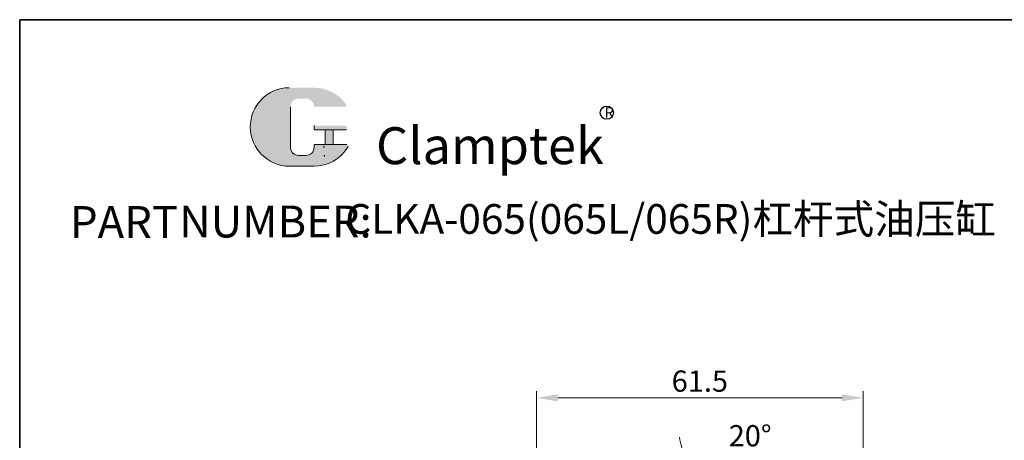
# Model space of a CAD drawing. Units: millimetres. Extents: x -3529 to -3194, y 1485 to 1874.
# Drawn here: x -3529 to -3343, y 1794 to 1874 of the extents above; entities that cross this region are included whole.
import ezdxf

# ---------------------------------------------------------------- set-up
doc = ezdxf.new("R2010")
doc.units = ezdxf.units.MM
doc.layers.get('0').update_dxf_attribs({"lineweight": 35})
doc.layers.add('5L', color=1, linetype='Continuous', lineweight=13)
doc.layers.add('7L', color=3, linetype='Continuous', lineweight=30)
doc.styles.add('ROMANS', font='ROMANS', dxfattribs={"width": 0.7})
doc.dimstyles.new('ISO-25', dxfattribs={"dimtxt": 2.5, "dimasz": 2.5, "dimexe": 1.25, "dimexo": 0.625, "dimtad": 1, "dimdsep": 46, "dimtxsty": 'Standard', "dimcen": 2.5, "dimclrd": 1, "dimclre": 1, "dimclrt": 3, "dimadec": 0, "dimazin": 0, "dimtfac": 1, "dimtmove": 0, "dimatfit": 3, "dimfxl": 1, "dimlwd": 13, "dimlwe": 13, "dimarcsym": 0})
doc.dimstyles.new('ISO-25$2', dxfattribs={"dimtxt": 3, "dimasz": 3, "dimexe": 1.25, "dimexo": 1, "dimtad": 1, "dimtoh": 1, "dimdsep": 46, "dimtxsty": 'Standard', "dimcen": 3, "dimclrd": 1, "dimclre": 1, "dimclrt": 3, "dimadec": 0, "dimazin": 0, "dimtfac": 1, "dimtmove": 0, "dimatfit": 3, "dimfxl": 1, "dimarcsym": 0})

# ---------------------------------------------------------------- blocks, each defined once
blk = doc.blocks.new('*D52')
at = {"color": 1, "lineweight": 13, "transparency": 16777216}
for p, q in [((-3401.414996654336, 1784.745611510391), (-3399.488158943486, 1790.019497793328)), ((-3397.485824488962, 1763.247942788147), (-3397.485824488961, 1789.665170882655))]:
    blk.add_line(p, q, dxfattribs=at)
for start, end in [(184.3417243946891, 217.1358621973441), (302.7941378026552, 335.5882756053102), (249.929999999999, 270.0000000000003)]:
    blk.add_arc((-3397.485824488962, 1795.500023814856), 7.084852932201072, start, end, dxfattribs=at)
at = {"color": 1, "transparency": 16777216}
for points in [[(-3402.737672845903, 1791.758980285869), (-3403.530153735098, 1790.686715478073), (-3399.917118867111, 1788.845405214387)], [(-3393.460315900131, 1788.904788126732), (-3393.83670574085, 1790.183892682889), (-3397.485824488962, 1788.415170882655)]]:
    blk.add_solid(points, dxfattribs=at)
at = {"layer": 'Defpoints', "color": 0, "transparency": 16777216}
for p in [(-3399.125318449806, 1788.607477070489), (-3401.629476616148, 1784.158565220921), (-3397.485824488962, 1762.622942788147), (-3412.954018599828, 1753.162521136879), (-3397.485824488961, 1727.122942788147)]:
    blk.add_point(p, dxfattribs=at)
at = {"color": 3, "transparency": 16777216, "insert": (-3391.273798811748, 1794.718283722547), "char_height": 4, "attachment_point": 5}
blk.add_mtext('20°', dxfattribs=at)
blk = doc.blocks.new('*D55')
at = {"color": 1, "lineweight": 13, "transparency": 16777216}
for p, q in [((-3431.487563958209, 1769.953401680598), (-3431.487563958209, 1803.631566392512)), ((-3369.985824488962, 1764.747942788144), (-3369.985824488962, 1803.631566392512)), ((-3427.487563958209, 1802.381566392512), (-3373.985824488962, 1802.381566392512))]:
    blk.add_line(p, q, dxfattribs=at)
at = {"color": 1, "transparency": 16777216}
for points in [[(-3427.487563958209, 1803.048233059179), (-3427.487563958209, 1801.714899725846), (-3431.487563958209, 1802.381566392512)], [(-3373.985824488962, 1803.048233059179), (-3373.985824488962, 1801.714899725846), (-3369.985824488962, 1802.381566392512)]]:
    blk.add_solid(points, dxfattribs=at)
at = {"layer": 'Defpoints', "color": 0, "transparency": 16777216}
for p in [(-3369.985824488962, 1802.381566392512), (-3431.487563958209, 1769.328401680598), (-3369.985824488962, 1764.122942788144)]:
    blk.add_point(p, dxfattribs=at)
at = {"color": 3, "transparency": 16777216, "insert": (-3400.736694223585, 1805.006566392512), "char_height": 4, "attachment_point": 5}
blk.add_mtext('61.5', dxfattribs=at)

msp = doc.modelspace()

# ---------------------------------------------------------------- hatches: boundary and pattern name
at = {"layer": '5L', "linetype": 'Continuous', "ltscale": 0.5}
h = msp.add_hatch(color=256, dxfattribs=at)
edge = h.paths.add_edge_path()
edge.add_arc((-3476.22694358323, 1857.220491373171), 1.529597299013825, 90.00000000003462, 180, ccw=False)
edge.add_line((-3476.22694358323, 1858.750088672186), (-3474.850306014118, 1858.750088672186))
edge.add_arc((-3474.850306014115, 1857.220491373171), 1.529597299013527, -3.467448550509289e-11, 90.00000000003462, ccw=False)
edge.add_line((-3473.320708715101, 1857.220491373171), (-3467.466448888853, 1857.220491373173))
edge.add_arc((-3467.466448888854, 1857.475424256341), 0.2549328831689688, 270, 394.8441938451077)
edge.add_arc((-3473.324767082955, 1853.397082010453), 7.393053611899886, 34.84419384513769, 90.72009890606596)
edge.add_line((-3473.41768125065, 1860.78955173754), (-3478.016474383133, 1860.78955173754))
edge.add_arc((-3477.923560215423, 1853.397082010453), 7.3930536118996, 90.72009890615945, 270)
edge.add_line((-3477.923560215423, 1846.004028398555), (-3473.661180448826, 1846.004028398555))
edge.add_ellipse((-3473.661180448784, 1853.397082010453), major_axis=(19.37489912084032, 0), ratio=0.3815789473684212, start_angle=270, end_angle=270.7200989061199)
edge.add_arc((-3473.324767082955, 1853.397082010453), 7.393053611899959, 269.2799010938838, 330.0000053565856)
edge.add_arc((-3467.142973196593, 1849.828021646088), 0.2549328831689969, 330.0001553408997, 450)
edge.add_line((-3467.142973196593, 1850.082954529259), (-3473.320708715105, 1850.08295452926))
edge.add_line((-3473.320708715101, 1850.082954529259), (-3473.320708715101, 1849.573088762921))
edge.add_arc((-3474.850306014115, 1849.573088762918), 1.529597299013712, -90, 0, ccw=False)
edge.add_line((-3474.850306014115, 1848.043491463905), (-3476.226943583227, 1848.043491463905))
edge.add_arc((-3476.22694358323, 1849.573088762918), 1.529597299013625, 180.0000000000087, 270, ccw=False)
edge.add_line((-3477.756540882244, 1849.573088762918), (-3477.756540882245, 1857.220491373172))
at = {"layer": '5L', "ltscale": 0.5}
for points in [[(-3467.211516005682, 1853.652014893623), (-3473.320708715101, 1853.652014893623), (-3473.320708715101, 1852.887216244115), (-3467.211516005682, 1852.887216244115)], [(-3467.211516005682, 1853.652014893623), (-3473.320708715101, 1853.652014893623), (-3473.320708715101, 1852.887216244115), (-3467.211516005682, 1852.887216244115)], [(-3469.705260017423, 1852.887216244115), (-3471.234857316438, 1852.887216244115), (-3471.234857316438, 1850.082954529259), (-3469.705260017417, 1850.082954529259)], [(-3469.705260017423, 1852.887216244115), (-3471.234857316438, 1852.887216244115), (-3471.234857316438, 1850.082954529259), (-3469.705260017417, 1850.082954529259)]]:
    msp.add_hatch(color=256, dxfattribs=at).paths.add_polyline_path(points)

# ---------------------------------------------------------------- linework, layer by layer
msp.add_lwpolyline([(-3528.705357510171, 1873.610019423241), (-3193.839230234444, 1873.610019423241), (-3193.839230234444, 1484.948809828534), (-3528.705357510171, 1484.948809828534)], close=True)
for p, q in [((-3477.756540882241, 1857.220491373171), (-3477.756540882241, 1849.573088762916)), ((-3477.756540882241, 1857.220491373171), (-3477.756540882241, 1849.573088762916)), ((-3467.211516005682, 1852.887216244116), (-3473.320708715104, 1852.887216244116)), ((-3467.211516005682, 1852.887216244116), (-3473.320708715104, 1852.887216244116)), ((-3471.234857316436, 1852.887216244116), (-3471.234857316436, 1850.082954529256)), ((-3471.234857316436, 1852.887216244116), (-3471.234857316436, 1850.082954529256)), ((-3469.705260017423, 1852.887216244116), (-3469.705260017423, 1850.082954529256)), ((-3469.705260017423, 1852.887216244116), (-3469.705260017423, 1850.082954529256)), ((-3475.207212050553, 1848.043491463905), (-3476.226943583231, 1848.043491463905)), ((-3475.207212050553, 1848.043491463905), (-3476.226943583231, 1848.043491463905))]:
    msp.add_line(p, q, dxfattribs=at)
at = {"layer": '5L', "lineweight": 0, "ltscale": 0.5}
for p, q in [((-3477.756540882241, 1849.573088762916), (-3477.756540882241, 1857.220491373171)), ((-3477.756540882241, 1849.573088762916), (-3477.756540882241, 1857.220491373171)), ((-3473.320708715104, 1853.652014893622), (-3473.320708715104, 1852.887216244116)), ((-3473.320708715104, 1853.652014893622), (-3473.320708715104, 1852.887216244116)), ((-3469.705260017423, 1852.887216244116), (-3471.234857316436, 1852.887216244116)), ((-3471.234857316436, 1852.887216244116), (-3471.234857316436, 1850.082954529256)), ((-3471.234857316436, 1852.887216244116), (-3471.234857316436, 1850.082954529256)), ((-3469.705260017423, 1852.887216244116), (-3471.234857316436, 1852.887216244116)), ((-3469.705260017423, 1850.082954529256), (-3469.705260017423, 1852.887216244116)), ((-3469.705260017423, 1850.082954529256), (-3469.705260017423, 1852.887216244116)), ((-3474.850306014117, 1848.043491463905), (-3476.226943583235, 1848.043491463905)), ((-3474.850306014117, 1848.043491463905), (-3476.226943583231, 1848.043491463905)), ((-3474.850306014117, 1848.043491463905), (-3476.226943583231, 1848.043491463905)), ((-3474.850306014117, 1848.043491463905), (-3476.226943583235, 1848.043491463905))]:
    msp.add_line(p, q, dxfattribs=at)
at = {"layer": '5L', "color": 1, "ltscale": 0.5}
for p, q in [((-3467.142973196592, 1850.082954529256), (-3473.320708715104, 1850.082954529255)), ((-3467.142973196592, 1850.082954529256), (-3473.320708715104, 1850.082954529255)), ((-3471.501943168887, 1849.828021646086), (-3471.501943168887, 1849.445622321334)), ((-3471.501943168887, 1849.828021646086), (-3471.501943168887, 1849.445622321334))]:
    msp.add_line(p, q, dxfattribs=at)
at = {"layer": '5L', "color": 1, "lineweight": 0, "ltscale": 0.5}
for p, q in [((-3467.142973196592, 1850.082954529256), (-3473.320708715104, 1850.082954529256)), ((-3467.142973196592, 1850.082954529256), (-3473.320708715104, 1850.082954529256)), ((-3473.320708715104, 1850.082954529255), (-3473.320708715104, 1849.573088762919)), ((-3473.320708715104, 1850.082954529256), (-3473.320708715104, 1849.573088762919)), ((-3473.320708715104, 1850.082954529256), (-3473.320708715104, 1849.573088762919)), ((-3473.320708715104, 1850.082954529255), (-3473.320708715104, 1849.573088762919)), ((-3467.142973196592, 1850.082954529256), (-3473.320708715104, 1850.082954529256)), ((-3467.142973196592, 1850.082954529256), (-3473.320708715104, 1850.082954529256)), ((-3471.234857316436, 1850.082954529256), (-3469.705260017423, 1850.082954529256)), ((-3471.234857316436, 1850.082954529256), (-3469.705260017423, 1850.082954529256))]:
    msp.add_line(p, q, dxfattribs=at)
at = {"layer": '5L', "ltscale": 0.2}
msp.add_line((-3477.923560215422, 1846.004028398553), (-3473.32476708295, 1846.004028398553), dxfattribs=at)
at = {"layer": '5L', "ltscale": 0.5}
for centre, radius, start in [((-3477.923560215419, 1853.397082010453), 7.393053611899606, 90.72009890616664), ((-3477.923560215419, 1853.397082010453), 7.393053611899606, 90.72009890616664), ((-3476.226943583231, 1849.573088762919), 1.529597299013712, 180), ((-3476.226943583231, 1849.573088762919), 1.529597299013712, 180)]:
    msp.add_arc(centre, radius, start, 270, dxfattribs=at)
at = {"layer": '5L', "lineweight": 0, "ltscale": 0.5}
for centre, radius, start, end in [((-3477.923560215422, 1853.397082010453), 7.393053611899577, 90.72009890616664, 270), ((-3477.923560215422, 1853.397082010453), 7.3930536118996, 90.72009890616664, 270), ((-3477.923560215422, 1853.397082010453), 7.3930536118996, 90.72009890616664, 270), ((-3477.923560215422, 1853.397082010453), 7.393053611899577, 90.72009890616664, 270), ((-3476.226943583231, 1849.573088762919), 1.529597299013625, 180, 270), ((-3476.226943583231, 1849.573088762919), 1.529597299013625, 180, 270), ((-3474.850306014117, 1849.573088762919), 1.529597299013712, 270, 0), ((-3474.850306014117, 1849.573088762919), 1.529597299013765, 270, 0), ((-3474.850306014117, 1849.573088762919), 1.529597299013765, 270, 0), ((-3474.850306014117, 1849.573088762919), 1.529597299013712, 270, 0)]:
    msp.add_arc(centre, radius, start, end, dxfattribs=at)
at = {"layer": '5L', "color": 1, "lineweight": 0, "ltscale": 0.5}
for centre, radius, start, end in [((-3473.32476708295, 1853.397082010453), 7.393053611899959, 269.2799010939376, 330.0000053566097), ((-3473.32476708295, 1853.397082010453), 7.393053611899959, 269.2799010939376, 330.0000053566097), ((-3471.467671764342, 1847.916025022319), 0.1274664415844987, 330.0001553409639, 90), ((-3471.467671764342, 1847.916025022319), 0.1274664415844987, 330.0001553409639, 90), ((-3471.467671764342, 1847.916025022319), 0.1274664415844987, 330.0001553409639, 90), ((-3471.467671764342, 1847.916025022319), 0.1274664415844987, 330.0001553409639, 90)]:
    msp.add_arc(centre, radius, start, end, dxfattribs=at)
at = {"layer": '5L', "color": 1, "ltscale": 0.5}
for centre, radius, start, end in [((-3473.32476708295, 1853.397082010453), 7.393053611899606, 269.2799010938334, 329.9999999999446), ((-3473.32476708295, 1853.397082010453), 7.393053611899606, 269.2799010938334, 329.9999999999446), ((-3471.467671764342, 1847.916025022319), 0.1274664415844761, 330.0000000000027, 90), ((-3471.467671764342, 1847.916025022319), 0.1274664415844761, 330.0000000000027, 90)]:
    msp.add_arc(centre, radius, start, end, dxfattribs=at)
at = {"layer": '7L', "color": 1}
msp.add_circle((-3418.232814240472, 1856.08614709415), 1.236327266304023, dxfattribs=at)

# ---------------------------------------------------------------- texts
at = {"attachment_point": 1, "style": 'ROMANS'}
for s, insert, char_height, width in [('{\\H0.9412x;PART}', (-3519.227725180829, 1838.495067128159), 6.390656999999997, 19.38925333799997), ('NUMBER:', (-3498.708827691604, 1838.597317640159), 6.014735999999996, 30.86687331)]:
    msp.add_mtext(s, dxfattribs=dict(at, insert=insert, char_height=char_height, width=width))
at = {"layer": '7L', "insert": (-3418.659352652301, 1857.112924117949), "char_height": 1.979707391999993, "width": 2.125425301622163, "attachment_point": 1}
msp.add_mtext('{\\fKaiTi_GB2312|b0|i0|c134|p49;\\C1;R}', dxfattribs=at)
at = {"layer": '7L', "color": 240, "insert": (-3461.66080323778, 1853.354608435655), "char_height": 6.959908799999998, "width": 59.92249479840018, "attachment_point": 1}
msp.add_mtext('{\\fTimes New Roman|b1|i1|c0|p18;\\C1;Clamptek}', dxfattribs=at)
at = {"layer": '7L', "insert": (-3406.224937767682, 1838.874942402183), "char_height": 5.6, "attachment_point": 2}
msp.add_mtext('{\\fSimSun|b0|i0|c134|p2;CLKA-065(065L/065R)杠杆式油压缸}', dxfattribs=at)

# ---------------------------------------------------------------- dimensions: what is measured, and where the dimension line sits
dim = msp.add_linear_dim(base=(-3369.985824488962, 1802.381566392512), p1=(-3431.487563958209, 1769.328401680598), p2=(-3369.985824488962, 1764.122942788144), dimstyle='ISO-25', override={"dimtxt": 4, "dimasz": 4, "dimtoh": 1})
dim.commit()
dim.dimension.update_dxf_attribs({"geometry": '*D55', "text_midpoint": (-3400.736694223585, 1805.006566392512)})
dim = msp.add_angular_dim_2l(base=(-3399.125318449806, 1788.607477070489), line1=((-3397.485824488962, 1762.622942788147), (-3397.485824488962, 1727.122942788147)), line2=((-3401.629476616149, 1784.158565220921), (-3412.954018599828, 1753.162521136879)), dimstyle='ISO-25$2', override={"dimtxt": 4, "dimasz": 4, "dimexo": 0.625, "dimcen": 2.5, "dimlwd": 13, "dimlwe": 13})
dim.commit()
dim.dimension.update_dxf_attribs({"geometry": '*D52', "text_midpoint": (-3391.273798811748, 1792.093283722546), "dimtype": 162})

doc.saveas('drawing.dxf')
